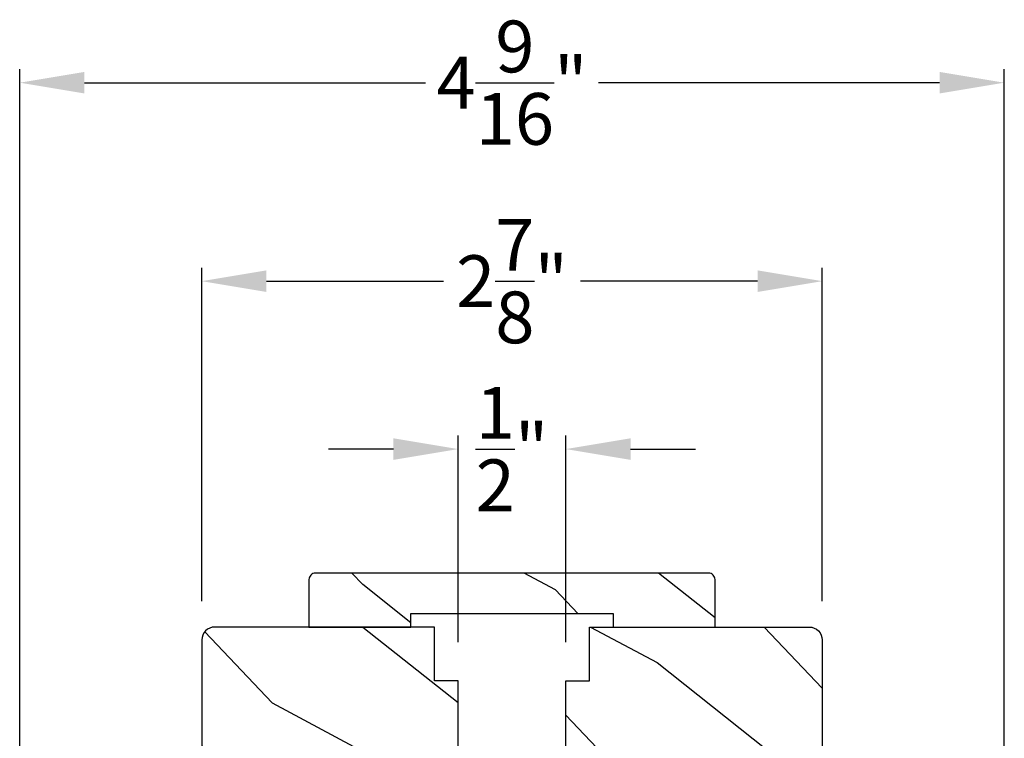
# Model space of a CAD drawing. Extents: x 0 to 68, y 0 to 44.
# Drawn here: x 22.4 to 26.9, y 14.1 to 17.4 of the extents above; entities that cross this region are included whole.
import ezdxf

# ---------------------------------------------------------------- set-up
doc = ezdxf.new("R2010")
doc.units = 0
doc.header["$LTSCALE"] = 2
doc.header["$MEASUREMENT"] = 0
doc.header["$PDMODE"] = 3
doc.layers.get('0').update_dxf_attribs({"linetype": 'CONTINUOUS'})
doc.layers.get('DEFPOINTS').update_dxf_attribs({"color": 3, "linetype": 'CONTINUOUS'})
doc.layers.add('Dim', color=7, linetype='CONTINUOUS')
doc.styles.get("Standard").update_dxf_attribs({"font": 'arial.ttf'})
doc.dimstyles.get("Standard").update_dxf_attribs({"dimtxt": 0.24, "dimasz": 0.3, "dimexe": 0.0625, "dimexo": 0.18, "dimgap": 0.09, "dimtad": 0, "dimdec": 4, "dimzin": 0, "dimdsep": 46, "dimlunit": 4, "dimtxsty": 'Standard', "dimcen": 0, "dimadec": 5, "dimazin": 0, "dimtfac": 1, "dimtdec": 4, "dimtofl": 0, "dimtmove": 2, "dimatfit": 3, "dimfxl": 1, "dimtolj": 1, "dimtzin": 0, "dimarcsym": 0})

# ---------------------------------------------------------------- blocks, each defined once
blk = doc.blocks.new('*D324')
at = {"layer": 'DEFPOINTS', "color": 0, "transparency": 16777216}
for p in [(26.9244, 17.1269), (22.3605, 12.1872), (26.9244, 12.1872)]:
    blk.add_point(p, dxfattribs=at)
at = {"layer": 'Dim', "color": 0, "lineweight": -2, "transparency": 16777216}
for p, q in [((22.3605, 12.3672), (22.3605, 17.1894)), ((26.9244, 12.3672), (26.9244, 17.1894)), ((22.6605, 17.1269), (24.2412, 17.1269)), ((26.6244, 17.1269), (25.0438, 17.1269))]:
    blk.add_line(p, q, dxfattribs=at)
at = {"layer": 'Dim', "color": 0, "transparency": 16777216}
for points in [[(22.6605, 17.1769), (22.6605, 17.0769), (22.3605, 17.1269)], [(26.6244, 17.1769), (26.6244, 17.0769), (26.9244, 17.1269)]]:
    blk.add_solid(points, dxfattribs=at)
at = {"layer": 'Dim', "color": 0, "transparency": 16777216, "insert": (24.6425, 17.1269), "char_height": 0.24, "attachment_point": 5}
blk.add_mtext('\\A1;4{\\H1x;\\S9/16;}"', dxfattribs=at)
blk = doc.blocks.new('*D383')
at = {"layer": 'DEFPOINTS', "color": 0, "transparency": 16777216}
for p in [(26.0804, 16.2064), (23.2045, 14.5423), (26.0804, 14.5423)]:
    blk.add_point(p, dxfattribs=at)
at = {"layer": 'Dim', "color": 0, "lineweight": -2, "transparency": 16777216}
for p, q in [((23.2045, 14.7223), (23.2045, 16.2689)), ((26.0804, 14.7223), (26.0804, 16.2689)), ((23.5045, 16.2064), (24.3254, 16.2064)), ((25.7804, 16.2064), (24.9595, 16.2064))]:
    blk.add_line(p, q, dxfattribs=at)
at = {"layer": 'Dim', "color": 0, "transparency": 16777216}
for points in [[(23.5045, 16.2564), (23.5045, 16.1564), (23.2045, 16.2064)], [(25.7804, 16.2564), (25.7804, 16.1564), (26.0804, 16.2064)]]:
    blk.add_solid(points, dxfattribs=at)
at = {"layer": 'Dim', "color": 0, "transparency": 16777216, "insert": (24.6425, 16.2064), "char_height": 0.24, "attachment_point": 5}
blk.add_mtext('\\A1;2{\\H1x;\\S7/8;}"', dxfattribs=at)
blk = doc.blocks.new('*D353')
at = {"layer": 'DEFPOINTS', "color": 0, "transparency": 16777216}
for p in [(24.8924, 15.4276), (24.3925, 14.3523), (24.8924, 14.3523)]:
    blk.add_point(p, dxfattribs=at)
at = {"layer": 'Dim', "color": 0, "lineweight": -2, "transparency": 16777216}
for p, q in [((24.3925, 14.5323), (24.3925, 15.4901)), ((24.8924, 14.5323), (24.8924, 15.4901)), ((24.0925, 15.4276), (23.7925, 15.4276)), ((25.1924, 15.4276), (25.4924, 15.4276))]:
    blk.add_line(p, q, dxfattribs=at)
at = {"layer": 'Dim', "color": 0, "transparency": 16777216}
for points in [[(24.0925, 15.4776), (24.0925, 15.3776), (24.3925, 15.4276)], [(25.1924, 15.4776), (25.1924, 15.3776), (24.8924, 15.4276)]]:
    blk.add_solid(points, dxfattribs=at)
at = {"layer": 'Dim', "color": 0, "transparency": 16777216, "insert": (24.6425, 15.4276), "char_height": 0.24, "attachment_point": 5}
blk.add_mtext('\\A1;{\\H1x;\\S1/2;}"', dxfattribs=at)

msp = doc.modelspace()

# ---------------------------------------------------------------- hatches: boundary and pattern name
h = msp.add_hatch()
h.set_pattern_fill('WOOD2', color=256, angle=295, style=0, pattern_type=2)
h.set_pattern_definition([(151.8699, (34.06477, -57.05976), (3.08047044, -1.8736867), [0.5, -4.5]), (141.5651, (34.04645, -57.73033), (-1.328927, 0.4836882), [1.118034, -1.118034]), (133.4349, (33.5933, -57.94164), (-1.751543, 1.3899984), [0.632456, -2.529822])])
edge = h.paths.add_edge_path()
edge.add_line((23.7012, 14.60229), (24.1742, 14.60229))
edge.add_line((24.1742, 14.60229), (24.1742, 14.66529))
edge.add_line((24.1742, 14.66529), (25.1107, 14.66529))
edge.add_line((25.1107, 14.66529), (25.1107, 14.60229))
edge.add_line((25.1107, 14.60229), (25.5837, 14.60229))
edge.add_line((25.5837, 14.60229), (25.5837, 14.82229))
edge.add_arc((25.5537, 14.82229), 0.03, 0, 90)
edge.add_line((25.5537, 14.85229), (23.7312, 14.85229))
edge.add_arc((23.7312, 14.82229), 0.03, 90, 180)
edge.add_line((23.7012, 14.82229), (23.7012, 14.60229))
h = msp.add_hatch()
h.set_pattern_fill('WOOD2', color=256, angle=115, style=0)
h.set_pattern_definition([(331.8699, (-0.92427, 265.45028), (-3.08047044, 1.87368671), [0.5, -4.5]), (321.5651, (-0.90595, 266.12085), (1.3289269, -0.4836882), [1.118034, -1.118034]), (313.4349, (-0.4528, 266.33215), (1.75154305, -1.3899984), [0.632456, -2.529822])])
edge = h.paths.add_edge_path()
edge.add_line((24.28252, 14.35229), (24.28252, 14.60229))
edge.add_line((24.28252, 14.60229), (23.26452, 14.60229))
edge.add_arc((23.26452, 14.54229), 0.06, 450, 540)
edge.add_line((23.20452, 14.54229), (23.20452, 12.94709))
edge.add_line((23.20452, 12.94709), (23.34952, 12.92153))
edge.add_line((23.34952, 12.92153), (23.34952, 12.83886))
edge.add_line((23.34952, 12.83886), (23.20452, 12.81329))
edge.add_line((23.20452, 12.81329), (23.20452, 12.39529))
edge.add_line((23.20452, 12.39529), (23.34952, 12.39529))
edge.add_line((23.34952, 12.39529), (23.34952, 12.29529))
edge.add_line((23.34952, 12.29529), (23.29852, 12.29529))
edge.add_line((23.29852, 12.29529), (23.29852, 12.19929))
edge.add_arc((23.42352, 12.19929), 0.125, 540, 630)
edge.add_line((23.42352, 12.07429), (24.17352, 12.07429))
edge.add_arc((24.17352, 12.19929), 0.125, 270, 360)
edge.add_line((24.29852, 12.19929), (24.29852, 12.29529))
edge.add_line((24.29852, 12.29529), (24.24752, 12.29529))
edge.add_line((24.24752, 12.29529), (24.24752, 12.39529))
edge.add_line((24.24752, 12.39529), (24.39252, 12.39529))
edge.add_line((24.39252, 12.39529), (24.39252, 14.35229))
edge.add_line((24.39252, 14.35229), (24.28252, 14.35229))
h = msp.add_hatch()
h.set_pattern_fill('WOOD2', color=256, angle=115, style=0)
h.set_pattern_definition([(331.8699, (-0.4869, 265.45028), (-3.08047044, 1.87368671), [0.5, -4.5]), (321.5651, (-0.4686, 266.12085), (1.3289269, -0.4836882), [1.118034, -1.118034]), (313.4349, (-0.01542, 266.33215), (1.75154305, -1.3899984), [0.632456, -2.529822])])
edge = h.paths.add_edge_path()
edge.add_line((25.00239, 14.35229), (25.00239, 14.60229))
edge.add_line((25.00239, 14.60229), (26.02039, 14.60229))
edge.add_arc((26.02039, 14.54229), 0.06, 0, 90, ccw=False)
edge.add_line((26.08039, 14.54229), (26.08039, 12.94709))
edge.add_line((26.08039, 12.94709), (25.93539, 12.92153))
edge.add_line((25.93539, 12.92153), (25.93539, 12.83886))
edge.add_line((25.93539, 12.83886), (26.08039, 12.81329))
edge.add_line((26.08039, 12.81329), (26.08039, 12.39529))
edge.add_line((26.08039, 12.39529), (25.93539, 12.39529))
edge.add_line((25.93539, 12.39529), (25.93539, 12.29529))
edge.add_line((25.93539, 12.29529), (25.98639, 12.29529))
edge.add_line((25.98639, 12.29529), (25.98639, 12.19929))
edge.add_arc((25.86139, 12.19929), 0.125, -90, 0, ccw=False)
edge.add_line((25.86139, 12.07429), (25.11139, 12.07429))
edge.add_arc((25.11139, 12.19929), 0.125, 180, 270, ccw=False)
edge.add_line((24.98639, 12.19929), (24.98639, 12.29529))
edge.add_line((24.98639, 12.29529), (25.03739, 12.29529))
edge.add_line((25.03739, 12.29529), (25.03739, 12.39529))
edge.add_line((25.03739, 12.39529), (24.89239, 12.39529))
edge.add_line((24.89239, 12.39529), (24.89239, 14.35229))
edge.add_line((24.89239, 14.35229), (25.00239, 14.35229))

# ---------------------------------------------------------------- linework, layer by layer
for points in [[(23.7012, 14.60229), (24.1742, 14.60229), (24.1742, 14.66529), (25.1107, 14.66529), (25.1107, 14.60229), (25.5837, 14.60229), (25.5837, 14.82229, 0.4142136), (25.5537, 14.85229), (23.7312, 14.85229, 0.4142136), (23.7012, 14.82229)], [(24.28252, 14.35229), (24.28252, 14.60229), (23.26452, 14.60229, 0.4142136), (23.20452, 14.54229), (23.20452, 12.94709), (23.34952, 12.92153), (23.34952, 12.83886), (23.20452, 12.81329), (23.20452, 12.39529), (23.34952, 12.39529), (23.34952, 12.29529), (23.29852, 12.29529), (23.29852, 12.19929, 0.4142136), (23.42352, 12.07429), (24.17352, 12.07429, 0.4142136), (24.29852, 12.19929), (24.29852, 12.29529), (24.24752, 12.29529), (24.24752, 12.39529), (24.39252, 12.39529), (24.39252, 14.35229)], [(25.00239, 14.35229), (25.00239, 14.60229), (26.02039, 14.60229, -0.4142136), (26.08039, 14.54229), (26.08039, 12.94709), (25.93539, 12.92153), (25.93539, 12.83886), (26.08039, 12.81329), (26.08039, 12.39529), (25.93539, 12.39529), (25.93539, 12.29529), (25.98639, 12.29529), (25.98639, 12.19929, -0.4142136), (25.86139, 12.07429), (25.11139, 12.07429, -0.4142136), (24.98639, 12.19929), (24.98639, 12.29529), (25.03739, 12.29529), (25.03739, 12.39529), (24.89239, 12.39529), (24.89239, 14.35229)]]:
    msp.add_lwpolyline(points, format="xyb", close=True)

# ---------------------------------------------------------------- dimensions: what is measured, and where the dimension line sits
at = {"layer": 'Dim'}
for base, p1, p2, picture, middle in [((26.924376, 17.126883), (22.360532, 12.187237), (26.924376, 12.187237), '*D324', (24.642454, 17.126883)), ((26.08039, 16.20636), (23.20452, 14.54229), (26.08039, 14.54229), '*D383', (24.64245, 16.20636)), ((24.89239, 15.42756), (24.39252, 14.35229), (24.89239, 14.35229), '*D353', (24.64245, 15.42756))]:
    dim = msp.add_linear_dim(base=base, p1=p1, p2=p2, dimstyle='Standard', override={"dimpost": '\\X'}, dxfattribs=at)
    dim.commit()
    dim.dimension.update_dxf_attribs({"geometry": picture, "text_midpoint": middle})

doc.saveas('drawing.dxf')
